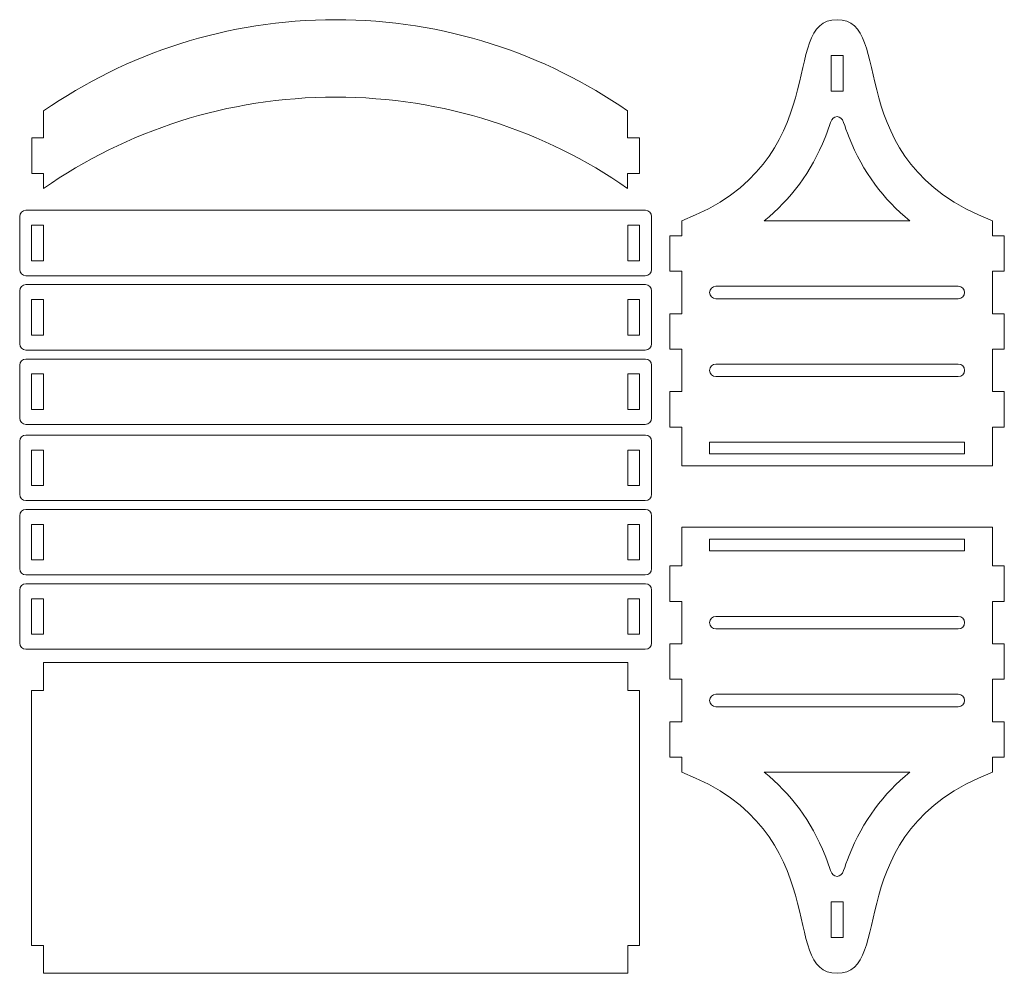
# Model space of a CAD drawing. Units: millimetres. Extents: x -132 to 132, y -128 to 128.
import ezdxf

# ---------------------------------------------------------------- set-up
doc = ezdxf.new("R2010")
doc.units = ezdxf.units.MM
doc.header["$MEASUREMENT"] = 0
doc.layers.add('Plan 1', color=7, linetype='Continuous')

msp = doc.modelspace()

# ---------------------------------------------------------------- linework, layer by layer
at = {"layer": 'Plan 1', "color": 7, "lineweight": 20}
for points, knots in [([(-126.0398, 82.8863), (-103.7402, 98.3557), (-76.6619, 107.421), (-47.4662, 107.421), (-47.4662, 107.421), (-18.2705, 107.421), (8.8078, 98.3557), (31.1074, 82.8863), (31.1074, 82.8863), (31.1074, 82.8863), (31.1074, 86.9115), (31.1074, 86.9115), (31.1074, 86.9115), (31.1074, 86.9115), (34.3074, 86.9115), (34.3074, 86.9115), (34.3074, 86.9115), (34.3074, 86.9115), (34.3074, 96.4623), (34.3074, 96.4623), (34.3074, 96.4623), (34.3074, 96.4623), (31.1074, 96.4623), (31.1074, 96.4623), (31.1074, 96.4623), (31.1074, 96.4623), (31.1074, 103.7096), (31.1074, 103.7096), (31.1074, 103.7096), (8.8078, 119.179), (-18.2705, 128.2443), (-47.4662, 128.2443), (-47.4662, 128.2443), (-76.6619, 128.2443), (-103.7402, 119.179), (-126.0398, 103.7096), (-126.0398, 103.7096), (-126.0398, 103.7096), (-126.0398, 96.4623), (-126.0398, 96.4623), (-126.0398, 96.4623), (-126.0398, 96.4623), (-129.2398, 96.4623), (-129.2398, 96.4623), (-129.2398, 96.4623), (-129.2398, 96.4623), (-129.2398, 86.9115), (-129.2398, 86.9115), (-129.2398, 86.9115), (-129.2398, 86.9115), (-126.0398, 86.9115), (-126.0398, 86.9115), (-126.0398, 86.9115), (-126.0398, 86.9115), (-126.0398, 82.8863), (-126.0398, 82.8863)], [0, 0, 0, 0, 0.06666667, 0.06666667, 0.06666667, 0.06666667, 0.13333333, 0.13333333, 0.13333333, 0.13333333, 0.2, 0.2, 0.2, 0.2, 0.26666667, 0.26666667, 0.26666667, 0.26666667, 0.33333333, 0.33333333, 0.33333333, 0.33333333, 0.4, 0.4, 0.4, 0.4, 0.46666667, 0.46666667, 0.46666667, 0.46666667, 0.53333333, 0.53333333, 0.53333333, 0.53333333, 0.6, 0.6, 0.6, 0.6, 0.66666667, 0.66666667, 0.66666667, 0.66666667, 0.73333333, 0.73333333, 0.73333333, 0.73333333, 0.8, 0.8, 0.8, 0.8, 0.86666667, 0.86666667, 0.86666667, 0.86666667, 1, 1, 1, 1]), ([(45.666, 39.6234), (45.666, 39.6234), (45.666, 28.2205), (45.666, 28.2205), (45.666, 28.2205), (45.666, 28.2205), (42.466, 28.2205), (42.466, 28.2205), (42.466, 28.2205), (42.466, 28.2205), (42.466, 18.6697), (42.466, 18.6697), (42.466, 18.6697), (42.466, 18.6697), (45.666, 18.6697), (45.666, 18.6697), (45.666, 18.6697), (45.666, 18.6697), (45.666, 8.2443), (45.666, 8.2443), (45.666, 8.2443), (45.666, 8.2443), (87.4661, 8.2443), (87.4661, 8.2443), (87.4661, 8.2443), (87.4661, 8.2443), (129.2662, 8.2443), (129.2662, 8.2443), (129.2662, 8.2443), (129.2662, 8.2443), (129.2662, 18.6697), (129.2662, 18.6697), (129.2662, 18.6697), (129.2662, 18.6697), (132.4662, 18.6697), (132.4662, 18.6697), (132.4662, 18.6697), (132.4662, 18.6697), (132.4662, 28.2205), (132.4662, 28.2205), (132.4662, 28.2205), (132.4662, 28.2205), (129.2662, 28.2205), (129.2662, 28.2205), (129.2662, 28.2205), (129.2662, 28.2205), (129.2662, 39.6234), (129.2662, 39.6234), (129.2662, 39.6234), (129.2662, 39.6234), (132.4662, 39.6234), (132.4662, 39.6234), (132.4662, 39.6234), (132.4662, 39.6234), (132.4662, 49.1742), (132.4662, 49.1742), (132.4662, 49.1742), (132.4662, 49.1742), (129.2662, 49.1742), (129.2662, 49.1742), (129.2662, 49.1742), (129.2662, 49.1742), (129.2662, 60.5771), (129.2662, 60.5771), (129.2662, 60.5771), (129.2662, 60.5771), (132.4662, 60.5771), (132.4662, 60.5771), (132.4662, 60.5771), (132.4662, 60.5771), (132.4662, 70.1279), (132.4662, 70.1279), (132.4662, 70.1279), (132.4662, 70.1279), (129.2662, 70.1279), (129.2662, 70.1279), (129.2662, 70.1279), (129.2662, 70.1279), (129.2662, 74.153), (129.2662, 74.153), (129.2662, 74.153), (87.4659, 90.1757), (103.471, 128.2443), (87.4661, 128.2443), (87.4661, 128.2443), (71.4612, 128.2443), (87.4663, 90.1757), (45.666, 74.153), (45.666, 74.153), (45.666, 74.153), (45.666, 70.1279), (45.666, 70.1279), (45.666, 70.1279), (45.666, 70.1279), (42.466, 70.1279), (42.466, 70.1279), (42.466, 70.1279), (42.466, 70.1279), (42.466, 60.5771), (42.466, 60.5771), (42.466, 60.5771), (42.466, 60.5771), (45.666, 60.5771), (45.666, 60.5771), (45.666, 60.5771), (45.666, 60.5771), (45.666, 49.1742), (45.666, 49.1742), (45.666, 49.1742), (45.666, 49.1742), (42.466, 49.1742), (42.466, 49.1742), (42.466, 49.1742), (42.466, 49.1742), (42.466, 39.6234), (42.466, 39.6234), (42.466, 39.6234), (42.466, 39.6234), (45.666, 39.6234), (45.666, 39.6234)], [0, 0, 0, 0, 0.03225806, 0.03225806, 0.03225806, 0.03225806, 0.06451613, 0.06451613, 0.06451613, 0.06451613, 0.09677419, 0.09677419, 0.09677419, 0.09677419, 0.12903226, 0.12903226, 0.12903226, 0.12903226, 0.16129032, 0.16129032, 0.16129032, 0.16129032, 0.19354839, 0.19354839, 0.19354839, 0.19354839, 0.22580645, 0.22580645, 0.22580645, 0.22580645, 0.25806452, 0.25806452, 0.25806452, 0.25806452, 0.29032258, 0.29032258, 0.29032258, 0.29032258, 0.32258065, 0.32258065, 0.32258065, 0.32258065, 0.35483871, 0.35483871, 0.35483871, 0.35483871, 0.38709677, 0.38709677, 0.38709677, 0.38709677, 0.41935484, 0.41935484, 0.41935484, 0.41935484, 0.4516129, 0.4516129, 0.4516129, 0.4516129, 0.48387097, 0.48387097, 0.48387097, 0.48387097, 0.51612903, 0.51612903, 0.51612903, 0.51612903, 0.5483871, 0.5483871, 0.5483871, 0.5483871, 0.58064516, 0.58064516, 0.58064516, 0.58064516, 0.61290323, 0.61290323, 0.61290323, 0.61290323, 0.64516129, 0.64516129, 0.64516129, 0.64516129, 0.67741935, 0.67741935, 0.67741935, 0.67741935, 0.70967742, 0.70967742, 0.70967742, 0.70967742, 0.74193548, 0.74193548, 0.74193548, 0.74193548, 0.77419355, 0.77419355, 0.77419355, 0.77419355, 0.80645161, 0.80645161, 0.80645161, 0.80645161, 0.83870968, 0.83870968, 0.83870968, 0.83870968, 0.87096774, 0.87096774, 0.87096774, 0.87096774, 0.90322581, 0.90322581, 0.90322581, 0.90322581, 0.93548387, 0.93548387, 0.93548387, 0.93548387, 1, 1, 1, 1]), ([(85.8661, 118.5926), (85.8661, 118.5926), (89.0661, 118.5926), (89.0661, 118.5926), (89.0661, 118.5926), (89.0661, 118.5926), (89.0661, 109.0418), (89.0661, 109.0418), (89.0661, 109.0418), (89.0661, 109.0418), (85.8661, 109.0418), (85.8661, 109.0418), (85.8661, 109.0418), (85.8661, 109.0418), (85.8661, 118.5926), (85.8661, 118.5926)], [0, 0, 0, 0, 0.2, 0.2, 0.2, 0.2, 0.4, 0.4, 0.4, 0.4, 0.6, 0.6, 0.6, 0.6, 1, 1, 1, 1]), ([(107.0634, 74.153), (107.0634, 74.153), (87.4661, 74.153), (87.4661, 74.153), (87.4661, 74.153), (87.4661, 74.153), (67.8688, 74.153), (67.8688, 74.153), (67.8688, 74.153), (74.9742, 79.8963), (80.5227, 87.2439), (84.2464, 96.5382), (84.2464, 96.5382), (85.588, 99.887), (85.7087, 102.1691), (87.4661, 102.1691), (87.4661, 102.1691), (89.2235, 102.1691), (89.3442, 99.887), (90.6858, 96.5382), (90.6858, 96.5382), (94.4095, 87.2439), (99.958, 79.8963), (107.0634, 74.153)], [0, 0, 0, 0, 0.14285714, 0.14285714, 0.14285714, 0.14285714, 0.28571429, 0.28571429, 0.28571429, 0.28571429, 0.42857143, 0.42857143, 0.42857143, 0.42857143, 0.57142857, 0.57142857, 0.57142857, 0.57142857, 0.71428571, 0.71428571, 0.71428571, 0.71428571, 1, 1, 1, 1]), ([(35.8837, 76.9813), (35.8837, 76.9813), (-130.7636, 76.9813), (-130.7636, 76.9813), (-130.7636, 76.9813), (-130.7723, 76.9814), (-130.7811, 76.9815), (-130.7899, 76.9815), (-130.7899, 76.9815), (-131.7157, 76.9815), (-132.4662, 76.231), (-132.4662, 75.3052), (-132.4662, 75.3052), (-132.4662, 75.3052), (-132.4662, 61.0565), (-132.4662, 61.0565), (-132.4662, 61.0565), (-132.4662, 60.1307), (-131.7157, 59.3802), (-130.7899, 59.3802), (-130.7899, 59.3802), (-130.7899, 59.3802), (35.8575, 59.3802), (35.8575, 59.3802), (35.8575, 59.3802), (36.7833, 59.3802), (37.5338, 60.1307), (37.5338, 61.0565), (37.5338, 61.0565), (37.5338, 61.0565), (37.5338, 75.3052), (37.5338, 75.3052), (37.5338, 75.3052), (37.5338, 76.2223), (36.7974, 76.9673), (35.8837, 76.9813)], [0, 0, 0, 0, 0.1, 0.1, 0.1, 0.1, 0.2, 0.2, 0.2, 0.2, 0.3, 0.3, 0.3, 0.3, 0.4, 0.4, 0.4, 0.4, 0.5, 0.5, 0.5, 0.5, 0.6, 0.6, 0.6, 0.6, 0.7, 0.7, 0.7, 0.7, 0.8, 0.8, 0.8, 0.8, 1, 1, 1, 1]), ([(-126.0662, 72.9562), (-126.0662, 72.9562), (-126.0662, 63.4054), (-126.0662, 63.4054), (-126.0662, 63.4054), (-126.0662, 63.4054), (-129.2662, 63.4054), (-129.2662, 63.4054), (-129.2662, 63.4054), (-129.2662, 63.4054), (-129.2662, 72.9562), (-129.2662, 72.9562), (-129.2662, 72.9562), (-129.2662, 72.9562), (-126.0662, 72.9562), (-126.0662, 72.9562)], [0, 0, 0, 0, 0.2, 0.2, 0.2, 0.2, 0.4, 0.4, 0.4, 0.4, 0.6, 0.6, 0.6, 0.6, 1, 1, 1, 1]), ([(31.1338, 63.4054), (31.1338, 63.4054), (31.1338, 72.9562), (31.1338, 72.9562), (31.1338, 72.9562), (31.1338, 72.9562), (34.3338, 72.9562), (34.3338, 72.9562), (34.3338, 72.9562), (34.3338, 72.9562), (34.3338, 63.4054), (34.3338, 63.4054), (34.3338, 63.4054), (34.3338, 63.4054), (31.1338, 63.4054), (31.1338, 63.4054)], [0, 0, 0, 0, 0.2, 0.2, 0.2, 0.2, 0.4, 0.4, 0.4, 0.4, 0.6, 0.6, 0.6, 0.6, 1, 1, 1, 1]), ([(35.8837, 56.9813), (35.8837, 56.9813), (-130.7636, 56.9813), (-130.7636, 56.9813), (-130.7636, 56.9813), (-130.7723, 56.9814), (-130.7811, 56.9815), (-130.7899, 56.9815), (-130.7899, 56.9815), (-131.7157, 56.9815), (-132.4662, 56.231), (-132.4662, 55.3052), (-132.4662, 55.3052), (-132.4662, 55.3052), (-132.4662, 41.0565), (-132.4662, 41.0565), (-132.4662, 41.0565), (-132.4662, 40.1307), (-131.7157, 39.3802), (-130.7899, 39.3802), (-130.7899, 39.3802), (-130.7899, 39.3802), (35.8575, 39.3802), (35.8575, 39.3802), (35.8575, 39.3802), (36.7833, 39.3802), (37.5338, 40.1307), (37.5338, 41.0565), (37.5338, 41.0565), (37.5338, 41.0565), (37.5338, 55.3052), (37.5338, 55.3052), (37.5338, 55.3052), (37.5338, 56.2223), (36.7974, 56.9673), (35.8837, 56.9813)], [0, 0, 0, 0, 0.1, 0.1, 0.1, 0.1, 0.2, 0.2, 0.2, 0.2, 0.3, 0.3, 0.3, 0.3, 0.4, 0.4, 0.4, 0.4, 0.5, 0.5, 0.5, 0.5, 0.6, 0.6, 0.6, 0.6, 0.7, 0.7, 0.7, 0.7, 0.8, 0.8, 0.8, 0.8, 1, 1, 1, 1]), ([(87.4661, 56.5519), (87.4661, 56.5519), (120.0826, 56.5519), (120.0826, 56.5519), (120.0826, 56.5519), (121.0084, 56.5519), (121.7589, 55.8014), (121.7589, 54.8756), (121.7589, 54.8756), (121.7589, 53.9498), (121.0084, 53.1993), (120.0826, 53.1993), (120.0826, 53.1993), (120.0826, 53.1993), (87.4661, 53.1993), (87.4661, 53.1993), (87.4661, 53.1993), (87.4661, 53.1993), (54.8496, 53.1993), (54.8496, 53.1993), (54.8496, 53.1993), (53.9238, 53.1993), (53.1733, 53.9498), (53.1733, 54.8756), (53.1733, 54.8756), (53.1733, 55.8014), (53.9238, 56.5519), (54.8496, 56.5519), (54.8496, 56.5519), (54.8496, 56.5519), (87.4661, 56.5519), (87.4661, 56.5519)], [0, 0, 0, 0, 0.11111111, 0.11111111, 0.11111111, 0.11111111, 0.22222222, 0.22222222, 0.22222222, 0.22222222, 0.33333333, 0.33333333, 0.33333333, 0.33333333, 0.44444444, 0.44444444, 0.44444444, 0.44444444, 0.55555556, 0.55555556, 0.55555556, 0.55555556, 0.66666667, 0.66666667, 0.66666667, 0.66666667, 0.77777778, 0.77777778, 0.77777778, 0.77777778, 1, 1, 1, 1]), ([(-126.0662, 52.9562), (-126.0662, 52.9562), (-126.0662, 43.4054), (-126.0662, 43.4054), (-126.0662, 43.4054), (-126.0662, 43.4054), (-129.2662, 43.4054), (-129.2662, 43.4054), (-129.2662, 43.4054), (-129.2662, 43.4054), (-129.2662, 52.9562), (-129.2662, 52.9562), (-129.2662, 52.9562), (-129.2662, 52.9562), (-126.0662, 52.9562), (-126.0662, 52.9562)], [0, 0, 0, 0, 0.2, 0.2, 0.2, 0.2, 0.4, 0.4, 0.4, 0.4, 0.6, 0.6, 0.6, 0.6, 1, 1, 1, 1]), ([(31.1338, 43.4054), (31.1338, 43.4054), (31.1338, 52.9562), (31.1338, 52.9562), (31.1338, 52.9562), (31.1338, 52.9562), (34.3338, 52.9562), (34.3338, 52.9562), (34.3338, 52.9562), (34.3338, 52.9562), (34.3338, 43.4054), (34.3338, 43.4054), (34.3338, 43.4054), (34.3338, 43.4054), (31.1338, 43.4054), (31.1338, 43.4054)], [0, 0, 0, 0, 0.2, 0.2, 0.2, 0.2, 0.4, 0.4, 0.4, 0.4, 0.6, 0.6, 0.6, 0.6, 1, 1, 1, 1]), ([(35.8837, 36.9813), (35.8837, 36.9813), (-130.7636, 36.9813), (-130.7636, 36.9813), (-130.7636, 36.9813), (-130.7723, 36.9814), (-130.7811, 36.9815), (-130.7899, 36.9815), (-130.7899, 36.9815), (-131.7157, 36.9815), (-132.4662, 36.231), (-132.4662, 35.3052), (-132.4662, 35.3052), (-132.4662, 35.3052), (-132.4662, 21.0565), (-132.4662, 21.0565), (-132.4662, 21.0565), (-132.4662, 20.1307), (-131.7157, 19.3802), (-130.7899, 19.3802), (-130.7899, 19.3802), (-130.7899, 19.3802), (35.8575, 19.3802), (35.8575, 19.3802), (35.8575, 19.3802), (36.7833, 19.3802), (37.5338, 20.1307), (37.5338, 21.0565), (37.5338, 21.0565), (37.5338, 21.0565), (37.5338, 35.3052), (37.5338, 35.3052), (37.5338, 35.3052), (37.5338, 36.2223), (36.7974, 36.9673), (35.8837, 36.9813)], [0, 0, 0, 0, 0.1, 0.1, 0.1, 0.1, 0.2, 0.2, 0.2, 0.2, 0.3, 0.3, 0.3, 0.3, 0.4, 0.4, 0.4, 0.4, 0.5, 0.5, 0.5, 0.5, 0.6, 0.6, 0.6, 0.6, 0.7, 0.7, 0.7, 0.7, 0.8, 0.8, 0.8, 0.8, 1, 1, 1, 1]), ([(54.8496, 35.5982), (54.8496, 35.5982), (87.4661, 35.5982), (87.4661, 35.5982), (87.4661, 35.5982), (87.4661, 35.5982), (120.0826, 35.5982), (120.0826, 35.5982), (120.0826, 35.5982), (121.0084, 35.5982), (121.7589, 34.8477), (121.7589, 33.9219), (121.7589, 33.9219), (121.7589, 32.9961), (121.0084, 32.2456), (120.0826, 32.2456), (120.0826, 32.2456), (120.0826, 32.2456), (87.4661, 32.2456), (87.4661, 32.2456), (87.4661, 32.2456), (87.4661, 32.2456), (54.8496, 32.2456), (54.8496, 32.2456), (54.8496, 32.2456), (53.9238, 32.2456), (53.1733, 32.9961), (53.1733, 33.9219), (53.1733, 33.9219), (53.1733, 34.8477), (53.9238, 35.5982), (54.8496, 35.5982)], [0, 0, 0, 0, 0.11111111, 0.11111111, 0.11111111, 0.11111111, 0.22222222, 0.22222222, 0.22222222, 0.22222222, 0.33333333, 0.33333333, 0.33333333, 0.33333333, 0.44444444, 0.44444444, 0.44444444, 0.44444444, 0.55555556, 0.55555556, 0.55555556, 0.55555556, 0.66666667, 0.66666667, 0.66666667, 0.66666667, 0.77777778, 0.77777778, 0.77777778, 0.77777778, 1, 1, 1, 1]), ([(-126.0662, 32.9562), (-126.0662, 32.9562), (-126.0662, 23.4054), (-126.0662, 23.4054), (-126.0662, 23.4054), (-126.0662, 23.4054), (-129.2662, 23.4054), (-129.2662, 23.4054), (-129.2662, 23.4054), (-129.2662, 23.4054), (-129.2662, 32.9562), (-129.2662, 32.9562), (-129.2662, 32.9562), (-129.2662, 32.9562), (-126.0662, 32.9562), (-126.0662, 32.9562)], [0, 0, 0, 0, 0.2, 0.2, 0.2, 0.2, 0.4, 0.4, 0.4, 0.4, 0.6, 0.6, 0.6, 0.6, 1, 1, 1, 1]), ([(31.1338, 23.4054), (31.1338, 23.4054), (31.1338, 32.9562), (31.1338, 32.9562), (31.1338, 32.9562), (31.1338, 32.9562), (34.3338, 32.9562), (34.3338, 32.9562), (34.3338, 32.9562), (34.3338, 32.9562), (34.3338, 23.4054), (34.3338, 23.4054), (34.3338, 23.4054), (34.3338, 23.4054), (31.1338, 23.4054), (31.1338, 23.4054)], [0, 0, 0, 0, 0.2, 0.2, 0.2, 0.2, 0.4, 0.4, 0.4, 0.4, 0.6, 0.6, 0.6, 0.6, 1, 1, 1, 1]), ([(35.8837, 16.5185), (35.8837, 16.5185), (-130.7636, 16.5185), (-130.7636, 16.5185), (-130.7636, 16.5185), (-130.7723, 16.5186), (-130.7811, 16.5187), (-130.7899, 16.5187), (-130.7899, 16.5187), (-131.7157, 16.5187), (-132.4662, 15.7682), (-132.4662, 14.8424), (-132.4662, 14.8424), (-132.4662, 14.8424), (-132.4662, 0.5937), (-132.4662, 0.5937), (-132.4662, 0.5937), (-132.4662, -0.3321), (-131.7157, -1.0826), (-130.7899, -1.0826), (-130.7899, -1.0826), (-130.7899, -1.0826), (35.8575, -1.0826), (35.8575, -1.0826), (35.8575, -1.0826), (36.7833, -1.0826), (37.5338, -0.3321), (37.5338, 0.5937), (37.5338, 0.5937), (37.5338, 0.5937), (37.5338, 14.8424), (37.5338, 14.8424), (37.5338, 14.8424), (37.5338, 15.7595), (36.7974, 16.5045), (35.8837, 16.5185)], [0, 0, 0, 0, 0.1, 0.1, 0.1, 0.1, 0.2, 0.2, 0.2, 0.2, 0.3, 0.3, 0.3, 0.3, 0.4, 0.4, 0.4, 0.4, 0.5, 0.5, 0.5, 0.5, 0.6, 0.6, 0.6, 0.6, 0.7, 0.7, 0.7, 0.7, 0.8, 0.8, 0.8, 0.8, 1, 1, 1, 1]), ([(87.4661, 14.6443), (87.4661, 14.6443), (121.7587, 14.6443), (121.7587, 14.6443), (121.7587, 14.6443), (121.7587, 14.6443), (121.7587, 11.4443), (121.7587, 11.4443), (121.7587, 11.4443), (121.7587, 11.4443), (87.4661, 11.4443), (87.4661, 11.4443), (87.4661, 11.4443), (87.4661, 11.4443), (53.1735, 11.4443), (53.1735, 11.4443), (53.1735, 11.4443), (53.1735, 11.4443), (53.1735, 14.6443), (53.1735, 14.6443), (53.1735, 14.6443), (53.1735, 14.6443), (87.4661, 14.6443), (87.4661, 14.6443)], [0, 0, 0, 0, 0.14285714, 0.14285714, 0.14285714, 0.14285714, 0.28571429, 0.28571429, 0.28571429, 0.28571429, 0.42857143, 0.42857143, 0.42857143, 0.42857143, 0.57142857, 0.57142857, 0.57142857, 0.57142857, 0.71428571, 0.71428571, 0.71428571, 0.71428571, 1, 1, 1, 1]), ([(-126.0662, 12.4934), (-126.0662, 12.4934), (-126.0662, 2.9426), (-126.0662, 2.9426), (-126.0662, 2.9426), (-126.0662, 2.9426), (-129.2662, 2.9426), (-129.2662, 2.9426), (-129.2662, 2.9426), (-129.2662, 2.9426), (-129.2662, 12.4934), (-129.2662, 12.4934), (-129.2662, 12.4934), (-129.2662, 12.4934), (-126.0662, 12.4934), (-126.0662, 12.4934)], [0, 0, 0, 0, 0.2, 0.2, 0.2, 0.2, 0.4, 0.4, 0.4, 0.4, 0.6, 0.6, 0.6, 0.6, 1, 1, 1, 1]), ([(31.1338, 2.9426), (31.1338, 2.9426), (31.1338, 12.4934), (31.1338, 12.4934), (31.1338, 12.4934), (31.1338, 12.4934), (34.3338, 12.4934), (34.3338, 12.4934), (34.3338, 12.4934), (34.3338, 12.4934), (34.3338, 2.9426), (34.3338, 2.9426), (34.3338, 2.9426), (34.3338, 2.9426), (31.1338, 2.9426), (31.1338, 2.9426)], [0, 0, 0, 0, 0.2, 0.2, 0.2, 0.2, 0.4, 0.4, 0.4, 0.4, 0.6, 0.6, 0.6, 0.6, 1, 1, 1, 1]), ([(35.8837, -3.4815), (35.8837, -3.4815), (-130.7636, -3.4815), (-130.7636, -3.4815), (-130.7636, -3.4815), (-130.7723, -3.4814), (-130.7811, -3.4813), (-130.7899, -3.4813), (-130.7899, -3.4813), (-131.7157, -3.4813), (-132.4662, -4.2318), (-132.4662, -5.1576), (-132.4662, -5.1576), (-132.4662, -5.1576), (-132.4662, -19.4063), (-132.4662, -19.4063), (-132.4662, -19.4063), (-132.4662, -20.3321), (-131.7157, -21.0826), (-130.7899, -21.0826), (-130.7899, -21.0826), (-130.7899, -21.0826), (35.8575, -21.0826), (35.8575, -21.0826), (35.8575, -21.0826), (36.7833, -21.0826), (37.5338, -20.3321), (37.5338, -19.4063), (37.5338, -19.4063), (37.5338, -19.4063), (37.5338, -5.1576), (37.5338, -5.1576), (37.5338, -5.1576), (37.5338, -4.2405), (36.7974, -3.4955), (35.8837, -3.4815)], [0, 0, 0, 0, 0.1, 0.1, 0.1, 0.1, 0.2, 0.2, 0.2, 0.2, 0.3, 0.3, 0.3, 0.3, 0.4, 0.4, 0.4, 0.4, 0.5, 0.5, 0.5, 0.5, 0.6, 0.6, 0.6, 0.6, 0.7, 0.7, 0.7, 0.7, 0.8, 0.8, 0.8, 0.8, 1, 1, 1, 1]), ([(-126.0662, -7.5066), (-126.0662, -7.5066), (-126.0662, -17.0574), (-126.0662, -17.0574), (-126.0662, -17.0574), (-126.0662, -17.0574), (-129.2662, -17.0574), (-129.2662, -17.0574), (-129.2662, -17.0574), (-129.2662, -17.0574), (-129.2662, -7.5066), (-129.2662, -7.5066), (-129.2662, -7.5066), (-129.2662, -7.5066), (-126.0662, -7.5066), (-126.0662, -7.5066)], [0, 0, 0, 0, 0.2, 0.2, 0.2, 0.2, 0.4, 0.4, 0.4, 0.4, 0.6, 0.6, 0.6, 0.6, 1, 1, 1, 1]), ([(31.1338, -17.0574), (31.1338, -17.0574), (31.1338, -7.5066), (31.1338, -7.5066), (31.1338, -7.5066), (31.1338, -7.5066), (34.3338, -7.5066), (34.3338, -7.5066), (34.3338, -7.5066), (34.3338, -7.5066), (34.3338, -17.0574), (34.3338, -17.0574), (34.3338, -17.0574), (34.3338, -17.0574), (31.1338, -17.0574), (31.1338, -17.0574)], [0, 0, 0, 0, 0.2, 0.2, 0.2, 0.2, 0.4, 0.4, 0.4, 0.4, 0.6, 0.6, 0.6, 0.6, 1, 1, 1, 1]), ([(45.666, -39.6234), (45.666, -39.6234), (45.666, -28.2205), (45.666, -28.2205), (45.666, -28.2205), (45.666, -28.2205), (42.466, -28.2205), (42.466, -28.2205), (42.466, -28.2205), (42.466, -28.2205), (42.466, -18.6697), (42.466, -18.6697), (42.466, -18.6697), (42.466, -18.6697), (45.666, -18.6697), (45.666, -18.6697), (45.666, -18.6697), (45.666, -18.6697), (45.666, -8.2443), (45.666, -8.2443), (45.666, -8.2443), (45.666, -8.2443), (87.4661, -8.2443), (87.4661, -8.2443), (87.4661, -8.2443), (87.4661, -8.2443), (129.2662, -8.2443), (129.2662, -8.2443), (129.2662, -8.2443), (129.2662, -8.2443), (129.2662, -18.6697), (129.2662, -18.6697), (129.2662, -18.6697), (129.2662, -18.6697), (132.4662, -18.6697), (132.4662, -18.6697), (132.4662, -18.6697), (132.4662, -18.6697), (132.4662, -28.2205), (132.4662, -28.2205), (132.4662, -28.2205), (132.4662, -28.2205), (129.2662, -28.2205), (129.2662, -28.2205), (129.2662, -28.2205), (129.2662, -28.2205), (129.2662, -39.6234), (129.2662, -39.6234), (129.2662, -39.6234), (129.2662, -39.6234), (132.4662, -39.6234), (132.4662, -39.6234), (132.4662, -39.6234), (132.4662, -39.6234), (132.4662, -49.1742), (132.4662, -49.1742), (132.4662, -49.1742), (132.4662, -49.1742), (129.2662, -49.1742), (129.2662, -49.1742), (129.2662, -49.1742), (129.2662, -49.1742), (129.2662, -60.5771), (129.2662, -60.5771), (129.2662, -60.5771), (129.2662, -60.5771), (132.4662, -60.5771), (132.4662, -60.5771), (132.4662, -60.5771), (132.4662, -60.5771), (132.4662, -70.1279), (132.4662, -70.1279), (132.4662, -70.1279), (132.4662, -70.1279), (129.2662, -70.1279), (129.2662, -70.1279), (129.2662, -70.1279), (129.2662, -70.1279), (129.2662, -74.153), (129.2662, -74.153), (129.2662, -74.153), (87.4659, -90.1757), (103.471, -128.2443), (87.4661, -128.2443), (87.4661, -128.2443), (71.4612, -128.2443), (87.4663, -90.1757), (45.666, -74.153), (45.666, -74.153), (45.666, -74.153), (45.666, -70.1279), (45.666, -70.1279), (45.666, -70.1279), (45.666, -70.1279), (42.466, -70.1279), (42.466, -70.1279), (42.466, -70.1279), (42.466, -70.1279), (42.466, -60.5771), (42.466, -60.5771), (42.466, -60.5771), (42.466, -60.5771), (45.666, -60.5771), (45.666, -60.5771), (45.666, -60.5771), (45.666, -60.5771), (45.666, -49.1742), (45.666, -49.1742), (45.666, -49.1742), (45.666, -49.1742), (42.466, -49.1742), (42.466, -49.1742), (42.466, -49.1742), (42.466, -49.1742), (42.466, -39.6234), (42.466, -39.6234), (42.466, -39.6234), (42.466, -39.6234), (45.666, -39.6234), (45.666, -39.6234)], [0, 0, 0, 0, 0.03225806, 0.03225806, 0.03225806, 0.03225806, 0.06451613, 0.06451613, 0.06451613, 0.06451613, 0.09677419, 0.09677419, 0.09677419, 0.09677419, 0.12903226, 0.12903226, 0.12903226, 0.12903226, 0.16129032, 0.16129032, 0.16129032, 0.16129032, 0.19354839, 0.19354839, 0.19354839, 0.19354839, 0.22580645, 0.22580645, 0.22580645, 0.22580645, 0.25806452, 0.25806452, 0.25806452, 0.25806452, 0.29032258, 0.29032258, 0.29032258, 0.29032258, 0.32258065, 0.32258065, 0.32258065, 0.32258065, 0.35483871, 0.35483871, 0.35483871, 0.35483871, 0.38709677, 0.38709677, 0.38709677, 0.38709677, 0.41935484, 0.41935484, 0.41935484, 0.41935484, 0.4516129, 0.4516129, 0.4516129, 0.4516129, 0.48387097, 0.48387097, 0.48387097, 0.48387097, 0.51612903, 0.51612903, 0.51612903, 0.51612903, 0.5483871, 0.5483871, 0.5483871, 0.5483871, 0.58064516, 0.58064516, 0.58064516, 0.58064516, 0.61290323, 0.61290323, 0.61290323, 0.61290323, 0.64516129, 0.64516129, 0.64516129, 0.64516129, 0.67741935, 0.67741935, 0.67741935, 0.67741935, 0.70967742, 0.70967742, 0.70967742, 0.70967742, 0.74193548, 0.74193548, 0.74193548, 0.74193548, 0.77419355, 0.77419355, 0.77419355, 0.77419355, 0.80645161, 0.80645161, 0.80645161, 0.80645161, 0.83870968, 0.83870968, 0.83870968, 0.83870968, 0.87096774, 0.87096774, 0.87096774, 0.87096774, 0.90322581, 0.90322581, 0.90322581, 0.90322581, 0.93548387, 0.93548387, 0.93548387, 0.93548387, 1, 1, 1, 1]), ([(87.4661, -14.6443), (87.4661, -14.6443), (121.7587, -14.6443), (121.7587, -14.6443), (121.7587, -14.6443), (121.7587, -14.6443), (121.7587, -11.4443), (121.7587, -11.4443), (121.7587, -11.4443), (121.7587, -11.4443), (87.4661, -11.4443), (87.4661, -11.4443), (87.4661, -11.4443), (87.4661, -11.4443), (53.1735, -11.4443), (53.1735, -11.4443), (53.1735, -11.4443), (53.1735, -11.4443), (53.1735, -14.6443), (53.1735, -14.6443), (53.1735, -14.6443), (53.1735, -14.6443), (87.4661, -14.6443), (87.4661, -14.6443)], [0, 0, 0, 0, 0.14285714, 0.14285714, 0.14285714, 0.14285714, 0.28571429, 0.28571429, 0.28571429, 0.28571429, 0.42857143, 0.42857143, 0.42857143, 0.42857143, 0.57142857, 0.57142857, 0.57142857, 0.57142857, 0.71428571, 0.71428571, 0.71428571, 0.71428571, 1, 1, 1, 1]), ([(35.8837, -23.4815), (35.8837, -23.4815), (-130.7636, -23.4815), (-130.7636, -23.4815), (-130.7636, -23.4815), (-130.7723, -23.4814), (-130.7811, -23.4813), (-130.7899, -23.4813), (-130.7899, -23.4813), (-131.7157, -23.4813), (-132.4662, -24.2318), (-132.4662, -25.1576), (-132.4662, -25.1576), (-132.4662, -25.1576), (-132.4662, -39.4063), (-132.4662, -39.4063), (-132.4662, -39.4063), (-132.4662, -40.3321), (-131.7157, -41.0826), (-130.7899, -41.0826), (-130.7899, -41.0826), (-130.7899, -41.0826), (35.8575, -41.0826), (35.8575, -41.0826), (35.8575, -41.0826), (36.7833, -41.0826), (37.5338, -40.3321), (37.5338, -39.4063), (37.5338, -39.4063), (37.5338, -39.4063), (37.5338, -25.1576), (37.5338, -25.1576), (37.5338, -25.1576), (37.5338, -24.2405), (36.7974, -23.4955), (35.8837, -23.4815)], [0, 0, 0, 0, 0.1, 0.1, 0.1, 0.1, 0.2, 0.2, 0.2, 0.2, 0.3, 0.3, 0.3, 0.3, 0.4, 0.4, 0.4, 0.4, 0.5, 0.5, 0.5, 0.5, 0.6, 0.6, 0.6, 0.6, 0.7, 0.7, 0.7, 0.7, 0.8, 0.8, 0.8, 0.8, 1, 1, 1, 1]), ([(-126.0662, -27.5066), (-126.0662, -27.5066), (-126.0662, -37.0574), (-126.0662, -37.0574), (-126.0662, -37.0574), (-126.0662, -37.0574), (-129.2662, -37.0574), (-129.2662, -37.0574), (-129.2662, -37.0574), (-129.2662, -37.0574), (-129.2662, -27.5066), (-129.2662, -27.5066), (-129.2662, -27.5066), (-129.2662, -27.5066), (-126.0662, -27.5066), (-126.0662, -27.5066)], [0, 0, 0, 0, 0.2, 0.2, 0.2, 0.2, 0.4, 0.4, 0.4, 0.4, 0.6, 0.6, 0.6, 0.6, 1, 1, 1, 1]), ([(31.1338, -37.0574), (31.1338, -37.0574), (31.1338, -27.5066), (31.1338, -27.5066), (31.1338, -27.5066), (31.1338, -27.5066), (34.3338, -27.5066), (34.3338, -27.5066), (34.3338, -27.5066), (34.3338, -27.5066), (34.3338, -37.0574), (34.3338, -37.0574), (34.3338, -37.0574), (34.3338, -37.0574), (31.1338, -37.0574), (31.1338, -37.0574)], [0, 0, 0, 0, 0.2, 0.2, 0.2, 0.2, 0.4, 0.4, 0.4, 0.4, 0.6, 0.6, 0.6, 0.6, 1, 1, 1, 1]), ([(54.8496, -35.5982), (54.8496, -35.5982), (87.4661, -35.5982), (87.4661, -35.5982), (87.4661, -35.5982), (87.4661, -35.5982), (120.0826, -35.5982), (120.0826, -35.5982), (120.0826, -35.5982), (121.0084, -35.5982), (121.7589, -34.8477), (121.7589, -33.9219), (121.7589, -33.9219), (121.7589, -32.9961), (121.0084, -32.2456), (120.0826, -32.2456), (120.0826, -32.2456), (120.0826, -32.2456), (87.4661, -32.2456), (87.4661, -32.2456), (87.4661, -32.2456), (87.4661, -32.2456), (54.8496, -32.2456), (54.8496, -32.2456), (54.8496, -32.2456), (53.9238, -32.2456), (53.1733, -32.9961), (53.1733, -33.9219), (53.1733, -33.9219), (53.1733, -34.8477), (53.9238, -35.5982), (54.8496, -35.5982)], [0, 0, 0, 0, 0.11111111, 0.11111111, 0.11111111, 0.11111111, 0.22222222, 0.22222222, 0.22222222, 0.22222222, 0.33333333, 0.33333333, 0.33333333, 0.33333333, 0.44444444, 0.44444444, 0.44444444, 0.44444444, 0.55555556, 0.55555556, 0.55555556, 0.55555556, 0.66666667, 0.66666667, 0.66666667, 0.66666667, 0.77777778, 0.77777778, 0.77777778, 0.77777778, 1, 1, 1, 1]), ([(31.1338, -128.2443), (31.1338, -128.2443), (31.1338, -120.7368), (31.1338, -120.7368), (31.1338, -120.7368), (31.1338, -120.7368), (34.3338, -120.7368), (34.3338, -120.7368), (34.3338, -120.7368), (34.3338, -120.7368), (34.3338, -52.1516), (34.3338, -52.1516), (34.3338, -52.1516), (34.3338, -52.1516), (31.1338, -52.1516), (31.1338, -52.1516), (31.1338, -52.1516), (31.1338, -52.1516), (31.1338, -44.6441), (31.1338, -44.6441), (31.1338, -44.6441), (31.1338, -44.6441), (-126.0662, -44.6441), (-126.0662, -44.6441), (-126.0662, -44.6441), (-126.0662, -44.6441), (-126.0662, -52.1516), (-126.0662, -52.1516), (-126.0662, -52.1516), (-126.0662, -52.1516), (-129.2662, -52.1516), (-129.2662, -52.1516), (-129.2662, -52.1516), (-129.2662, -52.1516), (-129.2662, -120.7368), (-129.2662, -120.7368), (-129.2662, -120.7368), (-129.2662, -120.7368), (-126.0662, -120.7368), (-126.0662, -120.7368), (-126.0662, -120.7368), (-126.0662, -120.7368), (-126.0662, -128.2443), (-126.0662, -128.2443), (-126.0662, -128.2443), (-126.0662, -128.2443), (31.1338, -128.2443), (31.1338, -128.2443)], [0, 0, 0, 0, 0.07692308, 0.07692308, 0.07692308, 0.07692308, 0.15384615, 0.15384615, 0.15384615, 0.15384615, 0.23076923, 0.23076923, 0.23076923, 0.23076923, 0.30769231, 0.30769231, 0.30769231, 0.30769231, 0.38461538, 0.38461538, 0.38461538, 0.38461538, 0.46153846, 0.46153846, 0.46153846, 0.46153846, 0.53846154, 0.53846154, 0.53846154, 0.53846154, 0.61538462, 0.61538462, 0.61538462, 0.61538462, 0.69230769, 0.69230769, 0.69230769, 0.69230769, 0.76923077, 0.76923077, 0.76923077, 0.76923077, 0.84615385, 0.84615385, 0.84615385, 0.84615385, 1, 1, 1, 1]), ([(87.4661, -56.5519), (87.4661, -56.5519), (120.0826, -56.5519), (120.0826, -56.5519), (120.0826, -56.5519), (121.0084, -56.5519), (121.7589, -55.8014), (121.7589, -54.8756), (121.7589, -54.8756), (121.7589, -53.9498), (121.0084, -53.1993), (120.0826, -53.1993), (120.0826, -53.1993), (120.0826, -53.1993), (87.4661, -53.1993), (87.4661, -53.1993), (87.4661, -53.1993), (87.4661, -53.1993), (54.8496, -53.1993), (54.8496, -53.1993), (54.8496, -53.1993), (53.9238, -53.1993), (53.1733, -53.9498), (53.1733, -54.8756), (53.1733, -54.8756), (53.1733, -55.8014), (53.9238, -56.5519), (54.8496, -56.5519), (54.8496, -56.5519), (54.8496, -56.5519), (87.4661, -56.5519), (87.4661, -56.5519)], [0, 0, 0, 0, 0.11111111, 0.11111111, 0.11111111, 0.11111111, 0.22222222, 0.22222222, 0.22222222, 0.22222222, 0.33333333, 0.33333333, 0.33333333, 0.33333333, 0.44444444, 0.44444444, 0.44444444, 0.44444444, 0.55555556, 0.55555556, 0.55555556, 0.55555556, 0.66666667, 0.66666667, 0.66666667, 0.66666667, 0.77777778, 0.77777778, 0.77777778, 0.77777778, 1, 1, 1, 1]), ([(107.0634, -74.153), (107.0634, -74.153), (87.4661, -74.153), (87.4661, -74.153), (87.4661, -74.153), (87.4661, -74.153), (67.8688, -74.153), (67.8688, -74.153), (67.8688, -74.153), (74.9742, -79.8963), (80.5227, -87.2439), (84.2464, -96.5382), (84.2464, -96.5382), (85.588, -99.887), (85.7087, -102.1691), (87.4661, -102.1691), (87.4661, -102.1691), (89.2235, -102.1691), (89.3442, -99.887), (90.6858, -96.5382), (90.6858, -96.5382), (94.4095, -87.2439), (99.958, -79.8963), (107.0634, -74.153)], [0, 0, 0, 0, 0.14285714, 0.14285714, 0.14285714, 0.14285714, 0.28571429, 0.28571429, 0.28571429, 0.28571429, 0.42857143, 0.42857143, 0.42857143, 0.42857143, 0.57142857, 0.57142857, 0.57142857, 0.57142857, 0.71428571, 0.71428571, 0.71428571, 0.71428571, 1, 1, 1, 1]), ([(85.8661, -118.5926), (85.8661, -118.5926), (89.0661, -118.5926), (89.0661, -118.5926), (89.0661, -118.5926), (89.0661, -118.5926), (89.0661, -109.0418), (89.0661, -109.0418), (89.0661, -109.0418), (89.0661, -109.0418), (85.8661, -109.0418), (85.8661, -109.0418), (85.8661, -109.0418), (85.8661, -109.0418), (85.8661, -118.5926), (85.8661, -118.5926)], [0, 0, 0, 0, 0.2, 0.2, 0.2, 0.2, 0.4, 0.4, 0.4, 0.4, 0.6, 0.6, 0.6, 0.6, 1, 1, 1, 1])]:
    msp.add_open_spline(points, degree=3, knots=knots, dxfattribs=at)

doc.saveas('drawing.dxf')
